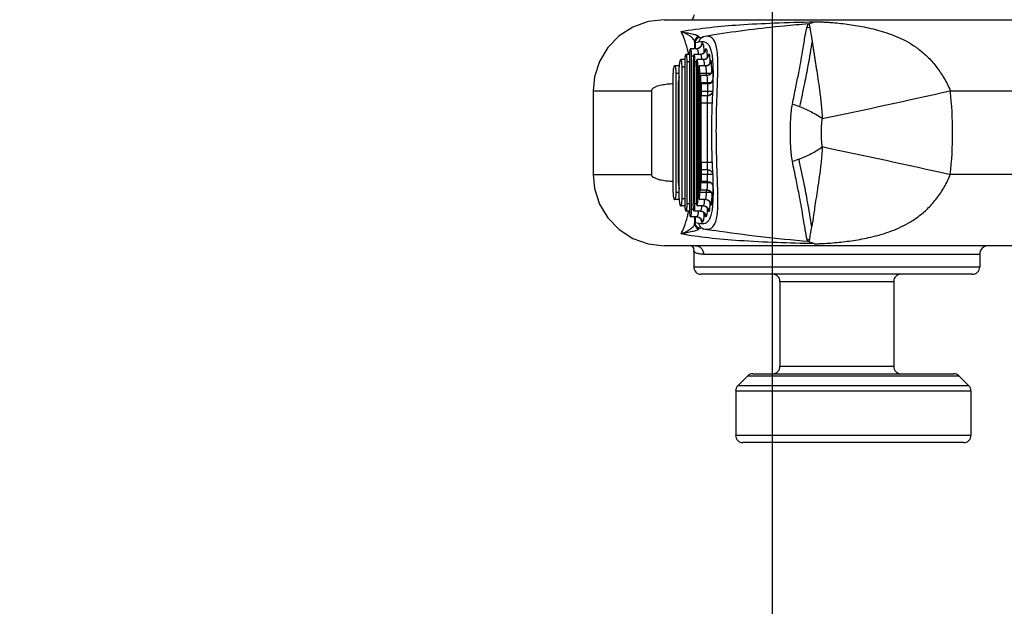
# Model space of a CAD drawing. Units: inches. Extents: x 0 to 22, y 0 to 17.
# Drawn here: x 2.4 to 3.5, y 6.1 to 6.7 of the extents above; entities that cross this region are included whole.
import ezdxf

# ---------------------------------------------------------------- set-up
doc = ezdxf.new("R2010")
doc.units = ezdxf.units.IN
doc.header["$LTSCALE"] = 1.21
doc.header["$MEASUREMENT"] = 0
doc.layers.get('0').update_dxf_attribs({"linetype": 'CONTINUOUS'})
doc.layers.add('_96401', color=7, linetype='CONTINUOUS')
doc.styles.get("Standard").update_dxf_attribs({"font": 'txt', "width": 0.8})
doc.dimstyles.new('DIMSTYLE_1', dxfattribs={"dimtxt": 0.15625, "dimasz": 0.1875, "dimexe": 0.125, "dimexo": 0.0625, "dimgap": 0.078125, "dimtad": 0, "dimtih": 1, "dimtoh": 1, "dimlfac": 1.333333, "dimzin": 4, "dimdsep": 46, "dimtxsty": 'Standard', "dimblk": 'CLOSED', "dimblk1": 'CLOSED', "dimblk2": 'CLOSED', "dimcen": 0.09, "dimadec": 0, "dimazin": 0, "dimtfac": 1, "dimtofl": 0, "dimtmove": 0, "dimatfit": 3, "dimldrblk": 'CLOSED', "dimfxl": 1, "dimtolj": 1, "dimtzin": 4, "dimarcsym": 0})

# ---------------------------------------------------------------- blocks, each defined once
blk = doc.blocks.new('_CLOSED')
at = {"color": 0, "linetype": 'ByBlock'}
for p, q in [((0, 0), (-1, 0.1667)), ((-1, 0.1667), (-1, -0.1667)), ((-1, -0.1667), (0, 0)), ((-1, 0), (0, 0))]:
    blk.add_line(p, q, dxfattribs=at)
blk = doc.blocks.new('*D5')
at = {"color": 2, "linetype": 'Continuous'}
for p, q in [((3.2198, 7.7393), (3.2198, 5.3862)), ((3.8539, 6.4044), (3.8539, 5.3862)), ((3.5368, 5.5112), (3.1417, 5.5112)), ((3.2198, 5.5112), (3.5368, 5.5112)), ((3.8539, 5.5112), (3.5368, 5.5112))]:
    blk.add_line(p, q, dxfattribs=at)
at = {"color": 2, "linetype": 'Continuous', "xscale": 0.1875, "yscale": 0.1875, "zscale": 0.1875, "rotation": 180}
blk.add_blockref('_CLOSED', (3.2198, 5.5112), dxfattribs=at)
at = {"color": 2, "linetype": 'Continuous', "xscale": 0.1875, "yscale": 0.1875, "zscale": 0.1875}
blk.add_blockref('_CLOSED', (3.8539, 5.5112), dxfattribs=at)
at = {"color": 2, "linetype": 'Continuous', "insert": (3.0635, 5.5893), "char_height": 0.15625, "width": 0.625, "attachment_point": 3, "line_spacing_factor": 0.9}
blk.add_mtext('21.47', dxfattribs=at)

msp = doc.modelspace()

# ---------------------------------------------------------------- linework, layer by layer
at = {"layer": '_96401', "color": 7, "linetype": 'Continuous'}
for p, q in [((3.1077, 6.6736), (3.7127, 6.6736)), ((3.2589, 6.6653), (3.2612, 6.6514)), ((3.1434, 6.6562), (3.1438, 6.6552)), ((3.1438, 6.6552), (3.1444, 6.6552)), ((3.1444, 6.6552), (3.147, 6.6556)), ((3.147, 6.6556), (3.147, 6.6556)), ((3.1501, 6.6563), (3.1484, 6.6559)), ((3.1595, 6.6578), (3.1501, 6.6563)), ((3.1524, 6.6564), (3.1501, 6.6563)), ((3.1398, 6.6495), (3.1392, 6.6494)), ((3.1392, 6.6494), (3.1392, 6.6435)), ((3.144, 6.6502), (3.1398, 6.6495)), ((3.1398, 6.6495), (3.1398, 6.6435)), ((3.1339, 6.6376), (3.1303, 6.6376)), ((3.1339, 6.6361), (3.1339, 6.4764)), ((3.1413, 6.6435), (3.135, 6.6435)), ((3.136, 6.6361), (3.1383, 6.6361)), ((3.136, 6.4764), (3.136, 6.6361)), ((3.1381, 6.6349), (3.1379, 6.6302)), ((3.1452, 6.6376), (3.1388, 6.6376)), ((3.1519, 6.6407), (3.1524, 6.6341)), ((3.1234, 6.6256), (3.1185, 6.6256)), ((3.1233, 6.4877), (3.1233, 6.6247)), ((3.129, 6.6321), (3.1248, 6.6321)), ((3.1262, 6.6247), (3.129, 6.6247)), ((3.1262, 6.4877), (3.1262, 6.6247)), ((3.129, 6.6302), (3.129, 6.4823)), ((3.1315, 6.6302), (3.1339, 6.6302)), ((3.1315, 6.4823), (3.1315, 6.6302)), ((3.1379, 6.6302), (3.1379, 6.4823)), ((3.1396, 6.6302), (3.1414, 6.6302)), ((3.1396, 6.4823), (3.1396, 6.6302)), ((3.1412, 6.6247), (3.1412, 6.4877)), ((3.1482, 6.6321), (3.1419, 6.6321)), ((3.1425, 6.6247), (3.1439, 6.6247)), ((3.1425, 6.4877), (3.1425, 6.6247)), ((3.1504, 6.6256), (3.1441, 6.6256)), ((3.117, 6.6221), (3.1168, 6.6182)), ((3.1168, 6.6074), (3.1168, 6.6182)), ((3.1201, 6.6182), (3.1233, 6.6182)), ((3.1201, 6.4942), (3.1201, 6.6182)), ((3.1436, 6.6182), (3.1436, 6.4942)), ((3.1445, 6.6182), (3.1566, 6.6182)), ((3.1445, 6.4942), (3.1445, 6.6182)), ((3.1519, 6.6157), (3.1456, 6.6157)), ((3.1512, 6.6182), (3.1512, 6.6157)), ((3.1575, 6.6203), (3.1578, 6.6216)), ((3.1584, 6.6175), (3.1583, 6.6099)), ((3.1585, 6.6211), (3.1584, 6.6175)), ((3.1585, 6.621), (3.1585, 6.6212)), ((3.1168, 6.607), (3.1168, 6.6074)), ((3.1168, 6.5055), (3.1168, 6.607)), ((3.1221, 6.6067), (3.1221, 6.5058)), ((3.1453, 6.6083), (3.1453, 6.5041)), ((3.1458, 6.6083), (3.1564, 6.6083)), ((3.1458, 6.5946), (3.1458, 6.6083)), ((3.1462, 6.6069), (3.1461, 6.5995)), ((3.1525, 6.6069), (3.1462, 6.6069)), ((3.1463, 6.5995), (3.1462, 6.6069)), ((3.1523, 6.6083), (3.1523, 6.6069)), ((3.1525, 6.6069), (3.1547, 6.6073)), ((3.1525, 6.6069), (3.1526, 6.5995)), ((3.1579, 6.6104), (3.1584, 6.6122)), ((3.1583, 6.6099), (3.158, 6.6013)), ((3.1583, 6.6116), (3.1581, 6.6109)), ((3.1582, 6.6114), (3.1582, 6.611)), ((3.0338, 6.5998), (3.0945, 6.5998)), ((3.0338, 6.5998), (3.0338, 6.5127)), ((3.0945, 6.5998), (3.0945, 6.5127)), ((3.1459, 6.5872), (3.1461, 6.5946)), ((3.1524, 6.5946), (3.1461, 6.5946)), ((3.1463, 6.5995), (3.1579, 6.5995)), ((3.1463, 6.5946), (3.1463, 6.5995)), ((3.1524, 6.5946), (3.1543, 6.5949)), ((3.1526, 6.5995), (3.1526, 6.5946)), ((3.1567, 6.5964), (3.1578, 6.5982)), ((3.158, 6.6013), (3.1576, 6.5916)), ((3.4047, 6.5998), (3.7127, 6.5998)), ((3.1459, 6.5872), (3.1574, 6.5872)), ((3.1459, 6.5252), (3.1459, 6.5872)), ((3.1521, 6.5872), (3.1521, 6.5252)), ((3.1574, 6.5252), (3.1459, 6.5252)), ((3.1459, 6.5252), (3.1461, 6.5178)), ((3.1572, 6.5316), (3.1576, 6.5208)), ((3.0338, 6.5127), (3.0945, 6.5127)), ((3.1458, 6.5041), (3.1458, 6.5178)), ((3.1524, 6.5178), (3.1461, 6.5178)), ((3.1461, 6.513), (3.1462, 6.5056)), ((3.1462, 6.5056), (3.1463, 6.513)), ((3.1463, 6.513), (3.1463, 6.5178)), ((3.1579, 6.513), (3.1463, 6.513)), ((3.1524, 6.5178), (3.1535, 6.5177)), ((3.1524, 6.5178), (3.1544, 6.5175)), ((3.1525, 6.5056), (3.1526, 6.513)), ((3.1526, 6.5178), (3.1526, 6.513)), ((3.1567, 6.516), (3.1578, 6.5142)), ((3.1576, 6.5208), (3.158, 6.5111)), ((3.7127, 6.5127), (3.4047, 6.5127)), ((3.1168, 6.5051), (3.1168, 6.5055)), ((3.1168, 6.4942), (3.1168, 6.5051)), ((3.1564, 6.5041), (3.1458, 6.5041)), ((3.1525, 6.5056), (3.1462, 6.5056)), ((3.1523, 6.5056), (3.1523, 6.5041)), ((3.1525, 6.5056), (3.1546, 6.5052)), ((3.1579, 6.5021), (3.1584, 6.5002)), ((3.158, 6.5111), (3.1583, 6.5025)), ((3.1582, 6.5014), (3.1582, 6.501)), ((3.1168, 6.4942), (3.117, 6.4904)), ((3.1233, 6.4942), (3.1201, 6.4942)), ((3.1566, 6.4942), (3.1445, 6.4942)), ((3.1519, 6.4967), (3.1456, 6.4967)), ((3.1512, 6.4967), (3.1512, 6.4942)), ((3.1519, 6.4967), (3.1533, 6.4965)), ((3.1519, 6.4967), (3.1538, 6.4964)), ((3.1533, 6.4965), (3.1548, 6.4959)), ((3.1574, 6.493), (3.1578, 6.4908)), ((3.1578, 6.4908), (3.1575, 6.4921)), ((3.1585, 6.4912), (3.1585, 6.4914)), ((3.1234, 6.4868), (3.1185, 6.4868)), ((3.129, 6.4877), (3.1262, 6.4877)), ((3.1339, 6.4823), (3.1315, 6.4823)), ((3.1381, 6.4776), (3.1379, 6.4823)), ((3.1414, 6.4823), (3.1396, 6.4823)), ((3.1439, 6.4877), (3.1425, 6.4877)), ((3.1504, 6.4868), (3.1441, 6.4868)), ((3.129, 6.4803), (3.1248, 6.4803)), ((3.1339, 6.4749), (3.1303, 6.4749)), ((3.1383, 6.4764), (3.136, 6.4764)), ((3.1452, 6.4749), (3.1391, 6.4749)), ((3.1482, 6.4803), (3.1419, 6.4803)), ((3.1452, 6.4749), (3.1473, 6.4745)), ((3.1482, 6.4803), (3.1503, 6.4799)), ((3.1413, 6.469), (3.135, 6.469)), ((3.1392, 6.469), (3.1392, 6.4631)), ((3.1392, 6.4631), (3.1398, 6.463)), ((3.1398, 6.469), (3.1398, 6.463)), ((3.1398, 6.463), (3.144, 6.4623)), ((3.1438, 6.4573), (3.1434, 6.4562)), ((3.1444, 6.4572), (3.1438, 6.4573)), ((3.147, 6.4568), (3.1444, 6.4572)), ((3.147, 6.4568), (3.147, 6.4568)), ((3.1484, 6.4565), (3.1501, 6.4562)), ((3.1501, 6.4562), (3.1595, 6.4547)), ((3.1595, 6.4547), (3.1593, 6.4547)), ((3.7127, 6.4388), (3.1076, 6.4388)), ((3.1384, 6.4337), (3.1384, 6.4167)), ((3.1486, 6.43), (3.4352, 6.43)), ((3.4352, 6.43), (3.4352, 6.4167)), ((3.4352, 6.4167), (3.1384, 6.4167)), ((3.4278, 6.4093), (3.1458, 6.4093)), ((3.2278, 6.4019), (3.3459, 6.4019)), ((3.2278, 6.4019), (3.2278, 6.3134)), ((3.3459, 6.4019), (3.3459, 6.3134)), ((3.3459, 6.3134), (3.2278, 6.3134)), ((3.1945, 6.3038), (3.184, 6.2934)), ((3.1945, 6.3038), (3.4135, 6.3038)), ((3.1997, 6.306), (3.4082, 6.306)), ((3.4082, 6.306), (3.4082, 6.306)), ((3.4134, 6.3038), (3.4239, 6.2934)), ((3.4135, 6.3038), (3.4239, 6.2934)), ((3.4135, 6.3038), (3.4239, 6.2934)), ((3.1819, 6.2882), (3.426, 6.2882)), ((3.1819, 6.2882), (3.1819, 6.2419)), ((3.4239, 6.2934), (3.184, 6.2934)), ((3.426, 6.2882), (3.426, 6.2419)), ((3.426, 6.2419), (3.1819, 6.2419)), ((3.4187, 6.2345), (3.1892, 6.2345)), ((3.4187, 6.2345), (3.4187, 6.2345))]:
    msp.add_line(p, q, dxfattribs=at)
for points in [[(3.1384, 6.6787), (3.138, 6.6763), (3.1364, 6.6736), (3.1364, 6.6736)], [(3.1076, 6.6736), (3.0909, 6.6717), (3.075, 6.666), (3.0608, 6.6569), (3.0491, 6.6447), (3.0404, 6.6303), (3.0353, 6.6143), (3.0338, 6.5998)], [(3.1484, 6.6559), (3.1478, 6.6558), (3.147, 6.6556)], [(3.1461, 6.6463), (3.1461, 6.6464), (3.1459, 6.6459), (3.145, 6.6449), (3.1435, 6.6439), (3.1413, 6.6435)], [(3.1501, 6.6405), (3.1502, 6.6408), (3.1502, 6.6407), (3.1498, 6.6399), (3.1488, 6.6389), (3.1472, 6.638), (3.1452, 6.6376)], [(3.1534, 6.6355), (3.1535, 6.6357), (3.1534, 6.6356), (3.1531, 6.6349), (3.1521, 6.6336), (3.1505, 6.6326), (3.1482, 6.6321)], [(3.1559, 6.6297), (3.1557, 6.6291), (3.1551, 6.628), (3.1539, 6.6268), (3.1523, 6.6259), (3.1504, 6.6256)], [(3.1576, 6.6203), (3.1576, 6.6203), (3.1575, 6.6199), (3.157, 6.6188), (3.1562, 6.6176), (3.155, 6.6166), (3.1534, 6.6159), (3.1519, 6.6157)], [(3.1549, 6.6074), (3.1539, 6.607), (3.1527, 6.6069), (3.1525, 6.6069)], [(3.1566, 6.6085), (3.1558, 6.6079), (3.1549, 6.6074)], [(3.1581, 6.6109), (3.1578, 6.6101), (3.1573, 6.6093), (3.1566, 6.6085)], [(3.1551, 6.5952), (3.1536, 6.5947), (3.1524, 6.5946)], [(3.1572, 6.5971), (3.1563, 6.5961), (3.1551, 6.5952)], [(3.1578, 6.5982), (3.1578, 6.5982), (3.1572, 6.5971)], [(3.1576, 6.5916), (3.1572, 6.5807), (3.1569, 6.5688), (3.1568, 6.5561), (3.1569, 6.5435), (3.1572, 6.5316)], [(3.0338, 6.5127), (3.0353, 6.4982), (3.0404, 6.4821), (3.0491, 6.4677), (3.0608, 6.4556), (3.075, 6.4465), (3.0909, 6.4408), (3.1076, 6.4388)], [(3.1535, 6.5177), (3.155, 6.5172), (3.1562, 6.5165)], [(3.1562, 6.5165), (3.1571, 6.5155), (3.1578, 6.5144), (3.1578, 6.5142)], [(3.1525, 6.5056), (3.153, 6.5056), (3.1543, 6.5053)], [(3.1543, 6.5053), (3.1554, 6.5048), (3.1563, 6.5042)], [(3.1563, 6.5042), (3.1571, 6.5034), (3.1577, 6.5026)], [(3.1577, 6.5026), (3.1581, 6.5017), (3.1583, 6.5009), (3.1583, 6.5009)], [(3.1583, 6.5025), (3.1584, 6.4949), (3.1585, 6.4914)], [(3.1548, 6.4959), (3.1561, 6.495), (3.1569, 6.4938)], [(3.1569, 6.4938), (3.1574, 6.4928), (3.1576, 6.4922), (3.1576, 6.4921)], [(3.1504, 6.4868), (3.1526, 6.4864), (3.1542, 6.4854), (3.1553, 6.4841), (3.1558, 6.4831), (3.1559, 6.4828)], [(3.1452, 6.4749), (3.1472, 6.4745), (3.1487, 6.4736), (3.1497, 6.4726), (3.1502, 6.4718), (3.1502, 6.4716)], [(3.1482, 6.4803), (3.1503, 6.48), (3.1519, 6.479), (3.1529, 6.4778), (3.1534, 6.4769), (3.1535, 6.4767)], [(3.1413, 6.469), (3.1435, 6.4685), (3.145, 6.4676), (3.1458, 6.4666), (3.1461, 6.4662)], [(3.147, 6.4568), (3.1479, 6.4566), (3.1484, 6.4565)], [(3.1364, 6.4388), (3.138, 6.4363), (3.1384, 6.4337)]]:
    msp.add_lwpolyline(points, dxfattribs=at)
for centre, radius, start, end in [((3.2621, 6.6207), 0.0448, 94.1624, 98.4372), ((3.2309, 6.7552), 0.0899, 287.0922, 291.2462), ((3.1451, 6.6506), 0.00589, 106.7103, 179.9636), ((3.1451, 6.6494), 0.00593, 102.7622, 180.0611), ((3.0285, 6.6175), 0.1065, 11.7131, 13.8857), ((3.019, 6.6155), 0.1162, 11.2411, 11.7241), ((3.0145, 6.6146), 0.1208, 11.0551, 11.2429), ((3.1818, 6.6361), 0.048, 178.2428, 180.0081), ((3.1337, 6.6159), 0.0146, 135.5512, 137.9305), ((3.1587, 6.6247), 0.0354, 178.5615, 180.0011), ((3.1689, 6.6302), 0.0399, 177.2554, 180.0227), ((3.1504, 6.6315), 0.0059, 270.1731, 0.0543), ((2.9995, 6.6249), 0.1557, 1.1548, 1.3857), ((3.1949, 6.5996), 0.0731, 168.3124, 171.3866), ((3.1519, 6.6216), 0.0059, 270.2284, 0.0171), ((3.1949, 6.5996), 0.0732, 171.3861, 174.456), ((3.1167, 6.4966), 0.1102, 86.569, 87.1891), ((3.1525, 6.6128), 0.0059, 314.054, 321.1218), ((3.1525, 6.6128), 0.00593, 321.1252, 335.9684), ((3.1524, 6.6005), 0.00585, 289.0514, 293.9601), ((3.1524, 6.6005), 0.00594, 294.0402, 312.9876), ((3.1524, 6.6005), 0.00587, 313.0459, 316.1952), ((1.4793, 15.1634), 8.7774, 281.78384, 282.67123), ((3.2117, 6.4868), 0.1032, 69.2126, 73.6222), ((1.4819, -2.0397), 8.7658, 77.32936, 78.21791), ((3.2118, 6.6252), 0.1027, 286.3825, 290.4231), ((3.1524, 6.512), 0.00585, 66.4161, 70.7662), ((3.1524, 6.5119), 0.00594, 47.3724, 66.3339), ((3.1524, 6.512), 0.00587, 43.7369, 47.3167), ((3.1167, 6.6152), 0.1096, 272.8126, 273.4356), ((3.1949, 6.5129), 0.0731, 185.5446, 188.6144), ((3.1949, 6.5128), 0.0731, 188.6137, 191.6878), ((3.1526, 6.4997), 0.00583, 66.1385, 69.3073), ((3.1525, 6.4996), 0.00594, 47.0275, 66.0623), ((3.1526, 6.4997), 0.00587, 44.5488, 46.9694), ((3.1525, 6.4997), 0.00591, 38.8817, 44.543), ((3.1525, 6.4997), 0.00593, 24.2473, 38.8769), ((3.1519, 6.4909), 0.00585, 64.7918, 70.8819), ((3.1518, 6.4908), 0.00594, 48.0927, 64.7355), ((3.1519, 6.4908), 0.00587, 45.2796, 48.056), ((3.1518, 6.4908), 0.00595, 25.5147, 45.2106), ((3.1519, 6.4909), 0.00583, 21.459, 25.4339), ((3.1337, 6.4965), 0.0146, 221.9607, 224.3564), ((3.1587, 6.4877), 0.0354, 179.9989, 181.4386), ((3.1689, 6.4822), 0.0399, 179.9771, 182.7447), ((3.1504, 6.4809), 0.0059, 359.9454, 89.9458), ((3.0285, 6.4949), 0.1064, 346.1185, 348.2954), ((3.0166, 6.4975), 0.1187, 348.2584, 348.7304), ((3.0129, 6.4982), 0.1224, 348.729, 348.9143), ((3.1818, 6.4763), 0.048, 179.9917, 181.7572), ((3.1452, 6.4691), 0.0058, 61.3941, 68.7136), ((3.1451, 6.469), 0.0059, 49.0736, 61.3758), ((3.0566, 6.4761), 0.0924, 357.6676, 358.2788), ((3.1451, 6.469), 0.00588, 39.258, 49.0475), ((3.1451, 6.469), 0.00593, 34.4554, 39.252), ((3.1482, 6.4745), 0.00582, 62.0995, 68.3872), ((3.1482, 6.4744), 0.00592, 48.1475, 62.0737), ((3.1482, 6.4745), 0.00588, 39.6092, 48.1155), ((3.1481, 6.4744), 0.00594, 29.5629, 39.5985), ((3.1451, 6.4631), 0.00593, 179.9409, 257.2422), ((3.1451, 6.4619), 0.00589, 180.0354, 253.2934), ((3.2626, 6.4896), 0.0446, 261.555, 264.6309), ((3.2308, 6.3571), 0.0901, 68.7671, 72.9163), ((3.4441, 6.43), 0.00886, 89.998, 180), ((3.4441, 6.43), 0.00886, 89.998, 180), ((3.444, 6.43), 0.00886, 89.998, 180), ((3.1458, 6.4167), 0.00738, 180, 270.0002), ((3.4278, 6.4167), 0.00738, 269.9978, 360), ((3.4278, 6.4167), 0.00738, 269.9978, 360), ((3.4278, 6.4167), 0.00738, 269.9978, 360), ((3.2204, 6.4019), 0.00738, 0, 90.0415), ((3.3533, 6.4019), 0.00738, 89.9648, 180), ((3.3533, 6.4019), 0.00738, 89.9648, 180), ((3.3533, 6.4019), 0.00738, 89.9648, 180), ((3.2204, 6.3134), 0.00738, 269.99, 360), ((3.3533, 6.3134), 0.00738, 180, 270.0105), ((3.3533, 6.3134), 0.00738, 180, 270.0105), ((3.3533, 6.3134), 0.00738, 180, 270.0105), ((3.1997, 6.2986), 0.00738, 90.067, 135.001), ((3.4083, 6.2986), 0.00738, 44.9979, 90.0019), ((3.4082, 6.2986), 0.00738, 44.9979, 90.0019), ((3.4082, 6.2986), 0.00738, 44.9979, 90.0019), ((3.1892, 6.2882), 0.00738, 135, 180), ((3.4187, 6.2882), 0.00738, 0, 45), ((3.4187, 6.2882), 0.00738, 0, 45), ((3.4187, 6.2882), 0.00738, 0, 45), ((3.1892, 6.2419), 0.00738, 180, 270.0089), ((3.4187, 6.2419), 0.00738, 269.9999, 360), ((3.4187, 6.2419), 0.00738, 269.9999, 360), ((3.4187, 6.2419), 0.00738, 269.9999, 360)]:
    msp.add_arc(centre, radius, start, end, dxfattribs=at)
for points, knots in [([(3.1252, 6.6613), (3.1452, 6.6649), (3.1775, 6.6681), (3.2237, 6.6704), (3.2496, 6.6711), (3.2634, 6.6714)], [0, 0, 0, 0, 0.438937, 0.700609, 1, 1, 1, 1]), ([(3.2573, 6.6693), (3.2489, 6.6685), (3.2162, 6.6656), (3.1836, 6.6616), (3.1595, 6.6578)], [0, 0, 0, 0, 0.255994, 1, 1, 1, 1]), ([(3.2408, 6.5858), (3.242, 6.5917), (3.2441, 6.6025), (3.2479, 6.6206), (3.2505, 6.6355), (3.2526, 6.6478), (3.2539, 6.6561), (3.2549, 6.6617), (3.2556, 6.665)], [0, 0, 0, 0, 0.224107, 0.409731, 0.686858, 0.789992, 0.874841, 1, 1, 1, 1]), ([(3.2573, 6.6693), (3.2569, 6.669), (3.2564, 6.6684), (3.2562, 6.6672), (3.2558, 6.6661), (3.2556, 6.6654), (3.2556, 6.665)], [0, 0, 0, 0, 0.272354, 0.495707, 0.738827, 1, 1, 1, 1]), ([(3.2573, 6.6693), (3.2576, 6.669), (3.258, 6.6686), (3.2583, 6.6678), (3.2586, 6.6667), (3.2588, 6.6659), (3.2589, 6.6653)], [0, 0, 0, 0, 0.243611, 0.416269, 0.599228, 1, 1, 1, 1]), ([(3.2634, 6.6714), (3.265, 6.6715), (3.268, 6.6714), (3.2724, 6.6712), (3.2766, 6.671), (3.2821, 6.6707), (3.2891, 6.67), (3.3006, 6.6686), (3.3157, 6.6662), (3.3345, 6.6617), (3.3506, 6.6558), (3.3635, 6.6489), (3.3732, 6.6422), (3.3825, 6.634), (3.3911, 6.6241), (3.3986, 6.6126), (3.403, 6.6043), (3.4047, 6.5998)], [0, 0, 0, 0, 0.02768, 0.052986, 0.078019, 0.10269, 0.151958, 0.202536, 0.308853, 0.423347, 0.547017, 0.612943, 0.682183, 0.755556, 0.833219, 0.915153, 1, 1, 1, 1]), ([(3.1252, 6.6613), (3.1271, 6.6609), (3.13, 6.6603), (3.1339, 6.6595), (3.1365, 6.659), (3.139, 6.6584), (3.141, 6.6578), (3.1424, 6.6572), (3.1431, 6.6567), (3.1434, 6.6564), (3.1434, 6.6562)], [0, 0, 0, 0, 0.313678, 0.464579, 0.608496, 0.741526, 0.856988, 0.944288, 0.975872, 1, 1, 1, 1]), ([(3.1319, 6.6431), (3.1309, 6.6468), (3.129, 6.6531), (3.1264, 6.659), (3.1252, 6.6613)], [0, 0, 0, 0, 0.598224, 1, 1, 1, 1]), ([(3.1392, 6.6506), (3.1392, 6.6512), (3.1388, 6.6524), (3.1375, 6.654), (3.136, 6.6555), (3.132, 6.6583), (3.1282, 6.6599), (3.1252, 6.6613)], [0, 0, 0, 0, 0.100341, 0.207855, 0.32689, 0.453712, 1, 1, 1, 1]), ([(3.1444, 6.6552), (3.1431, 6.655), (3.1407, 6.6535), (3.1398, 6.6508), (3.1398, 6.6495)], [0, 0, 0, 0, 0.497325, 1, 1, 1, 1]), ([(3.144, 6.6502), (3.144, 6.6515), (3.1448, 6.6541), (3.1471, 6.6556), (3.1484, 6.6559)], [0, 0, 0, 0, 0.501926, 1, 1, 1, 1]), ([(3.1571, 6.6548), (3.1564, 6.6553), (3.1549, 6.6561), (3.1533, 6.6564), (3.1524, 6.6564)], [0, 0, 0, 0, 0.492255, 1, 1, 1, 1]), ([(3.1551, 6.4565), (3.1563, 6.4569), (3.1587, 6.4586), (3.1611, 6.463), (3.1626, 6.4691), (3.1634, 6.4775), (3.1635, 6.4886), (3.1631, 6.5036), (3.1623, 6.5235), (3.1617, 6.5482), (3.1618, 6.5743), (3.1626, 6.5974), (3.1633, 6.6152), (3.1636, 6.6285), (3.1631, 6.6386), (3.1619, 6.6472), (3.1596, 6.6529), (3.1571, 6.6548)], [0, 0, 0, 0, 0.018873, 0.041559, 0.07171, 0.11216, 0.165916, 0.237334, 0.333426, 0.46182, 0.603929, 0.719481, 0.804899, 0.868775, 0.916939, 0.953057, 1, 1, 1, 1]), ([(3.1413, 6.6435), (3.1428, 6.6435), (3.1459, 6.6448), (3.1472, 6.6479), (3.1472, 6.6494)], [0, 0, 0, 0, 0.498208, 1, 1, 1, 1]), ([(3.1585, 6.6212), (3.1585, 6.6241), (3.1584, 6.6291), (3.1578, 6.636), (3.1568, 6.6413), (3.1552, 6.6454), (3.1532, 6.6484), (3.1495, 6.6509), (3.1461, 6.6506), (3.144, 6.6502)], [0, 0, 0, 0, 0.225194, 0.403992, 0.545701, 0.658177, 0.749364, 0.828794, 1, 1, 1, 1]), ([(3.1472, 6.6494), (3.147, 6.6494), (3.1467, 6.6491), (3.1462, 6.6479), (3.146, 6.6467), (3.1458, 6.6459)], [0, 0, 0, 0, 0.10934, 0.306591, 1, 1, 1, 1]), ([(3.1472, 6.6494), (3.1475, 6.6493), (3.148, 6.6483), (3.1481, 6.6475), (3.1483, 6.6469)], [0, 0, 0, 0, 0.312198, 1, 1, 1, 1]), ([(3.1483, 6.6469), (3.1485, 6.6458), (3.1488, 6.6432), (3.1489, 6.6405), (3.149, 6.6391)], [0, 0, 0, 0, 0.4378, 1, 1, 1, 1]), ([(3.2612, 6.6514), (3.2598, 6.643), (3.2574, 6.6283), (3.253, 6.6056), (3.2498, 6.5914), (3.2483, 6.5833)], [0, 0, 0, 0, 0.369283, 0.643519, 1, 1, 1, 1]), ([(3.2612, 6.6514), (3.2612, 6.6514), (3.2611, 6.6514), (3.2612, 6.6513), (3.2612, 6.6512), (3.2613, 6.6509), (3.2614, 6.6507), (3.2614, 6.6504), (3.2614, 6.65), (3.2615, 6.6494), (3.2616, 6.6487), (3.2617, 6.648), (3.2619, 6.647), (3.2621, 6.6458), (3.2623, 6.6443), (3.2626, 6.6421), (3.2631, 6.6393), (3.2636, 6.6356), (3.2642, 6.6317), (3.2649, 6.6275), (3.2659, 6.6211), (3.2672, 6.612), (3.2687, 6.6023), (3.2699, 6.5935), (3.2706, 6.5863), (3.2713, 6.5788), (3.2717, 6.5736), (3.2718, 6.571)], [0, 0, 0, 0, 0.000764, 0.001824, 0.003612, 0.005483, 0.01075, 0.014016, 0.017123, 0.02522, 0.034456, 0.043271, 0.052023, 0.070349, 0.089326, 0.109059, 0.150864, 0.196031, 0.244867, 0.297719, 0.354935, 0.483964, 0.635201, 0.719521, 0.808929, 0.90282, 1, 1, 1, 1]), ([(3.1303, 6.6376), (3.1301, 6.6376), (3.1297, 6.637), (3.1295, 6.6359), (3.1292, 6.6342), (3.1291, 6.6329), (3.129, 6.6321)], [0, 0, 0, 0, 0.098195, 0.304758, 0.614689, 1, 1, 1, 1]), ([(3.1315, 6.6302), (3.1315, 6.6311), (3.1315, 6.6329), (3.1312, 6.6352), (3.131, 6.6366), (3.1305, 6.6376), (3.1303, 6.6376)], [0, 0, 0, 0, 0.372858, 0.68903, 0.90392, 1, 1, 1, 1]), ([(3.135, 6.6435), (3.1348, 6.6435), (3.1345, 6.6427), (3.1342, 6.6417), (3.134, 6.6398), (3.1339, 6.6384), (3.1339, 6.6376)], [0, 0, 0, 0, 0.09122, 0.299634, 0.613603, 1, 1, 1, 1]), ([(3.136, 6.6361), (3.136, 6.637), (3.1359, 6.6388), (3.1358, 6.6411), (3.1355, 6.6426), (3.1352, 6.6433), (3.135, 6.6435), (3.135, 6.6435)], [0, 0, 0, 0, 0.374368, 0.691791, 0.906441, 0.967155, 1, 1, 1, 1]), ([(3.1388, 6.6376), (3.1387, 6.6376), (3.1385, 6.6373), (3.1384, 6.6368), (3.1382, 6.6359), (3.1382, 6.6353), (3.1381, 6.6349)], [0, 0, 0, 0, 0.092014, 0.289135, 0.595634, 1, 1, 1, 1]), ([(3.1396, 6.6302), (3.1396, 6.6311), (3.1396, 6.6329), (3.1395, 6.6349), (3.1393, 6.6362), (3.1392, 6.6369), (3.139, 6.6373), (3.1389, 6.6376), (3.1388, 6.6376)], [0, 0, 0, 0, 0.376662, 0.69519, 0.817393, 0.90995, 0.970451, 1, 1, 1, 1]), ([(3.1413, 6.6435), (3.1416, 6.6435), (3.1419, 6.6431), (3.1422, 6.6425), (3.1428, 6.6407), (3.143, 6.639), (3.1431, 6.6376)], [0, 0, 0, 0, 0.11573, 0.206781, 0.323532, 1, 1, 1, 1]), ([(3.1452, 6.6376), (3.1467, 6.6376), (3.1498, 6.6388), (3.151, 6.642), (3.151, 6.6435)], [0, 0, 0, 0, 0.498821, 1, 1, 1, 1]), ([(3.1452, 6.6376), (3.1454, 6.6376), (3.1456, 6.6372), (3.1459, 6.6367), (3.1461, 6.6357), (3.1464, 6.6342), (3.1465, 6.6329), (3.1466, 6.6321)], [0, 0, 0, 0, 0.105254, 0.194579, 0.311067, 0.617829, 1, 1, 1, 1]), ([(3.1482, 6.6321), (3.1497, 6.6321), (3.1528, 6.6334), (3.1541, 6.6365), (3.1541, 6.638)], [0, 0, 0, 0, 0.499307, 1, 1, 1, 1]), ([(3.151, 6.6435), (3.1509, 6.6435), (3.1506, 6.6432), (3.1503, 6.6422), (3.1501, 6.6411), (3.15, 6.6404)], [0, 0, 0, 0, 0.100683, 0.296113, 1, 1, 1, 1]), ([(3.151, 6.6435), (3.1511, 6.6435), (3.1514, 6.6432), (3.1517, 6.6423), (3.1518, 6.6414), (3.1519, 6.6407)], [0, 0, 0, 0, 0.10644, 0.299901, 1, 1, 1, 1]), ([(3.1533, 6.6354), (3.1534, 6.6357), (3.1535, 6.6364), (3.1536, 6.6373), (3.1538, 6.6377), (3.154, 6.638), (3.1541, 6.638)], [0, 0, 0, 0, 0.411805, 0.71669, 0.908954, 1, 1, 1, 1]), ([(3.1541, 6.638), (3.1541, 6.638), (3.1543, 6.6377), (3.1545, 6.6373), (3.1546, 6.6364), (3.1548, 6.6348), (3.155, 6.6322), (3.1551, 6.6299), (3.1551, 6.6287)], [0, 0, 0, 0, 0.027349, 0.082307, 0.169051, 0.286346, 0.601583, 1, 1, 1, 1]), ([(3.1185, 6.6256), (3.1183, 6.6256), (3.1179, 6.6253), (3.1174, 6.6241), (3.1171, 6.623), (3.117, 6.6221)], [0, 0, 0, 0, 0.122513, 0.325341, 1, 1, 1, 1]), ([(3.1201, 6.6182), (3.1201, 6.6192), (3.1201, 6.6209), (3.1198, 6.623), (3.1194, 6.6243), (3.1191, 6.6251), (3.1188, 6.6256), (3.1185, 6.6256)], [0, 0, 0, 0, 0.366574, 0.677641, 0.798486, 0.892079, 1, 1, 1, 1]), ([(3.1248, 6.6321), (3.1246, 6.6321), (3.1241, 6.6314), (3.1237, 6.6301), (3.1234, 6.628), (3.1233, 6.6265), (3.1233, 6.6256)], [0, 0, 0, 0, 0.103084, 0.313752, 0.62428, 1, 1, 1, 1]), ([(3.1262, 6.6247), (3.1262, 6.6257), (3.1262, 6.6274), (3.1259, 6.6298), (3.1256, 6.6312), (3.1251, 6.6321), (3.1248, 6.6321)], [0, 0, 0, 0, 0.369964, 0.68372, 0.898241, 1, 1, 1, 1]), ([(3.1412, 6.6247), (3.1412, 6.6257), (3.1412, 6.6274), (3.1413, 6.6295), (3.1415, 6.6308), (3.1416, 6.6315), (3.1417, 6.6319), (3.1418, 6.6321), (3.1419, 6.6321)], [0, 0, 0, 0, 0.379075, 0.700332, 0.823866, 0.916152, 0.974481, 1, 1, 1, 1]), ([(3.1425, 6.6247), (3.1425, 6.6257), (3.1425, 6.6274), (3.1424, 6.6295), (3.1422, 6.6308), (3.1421, 6.6315), (3.142, 6.6319), (3.1419, 6.6321), (3.1419, 6.6321)], [0, 0, 0, 0, 0.378844, 0.699291, 0.821952, 0.914402, 0.973856, 1, 1, 1, 1]), ([(3.1436, 6.6182), (3.1436, 6.6192), (3.1436, 6.6205), (3.1437, 6.6223), (3.1438, 6.6234), (3.1438, 6.6243), (3.1439, 6.625), (3.144, 6.6253), (3.144, 6.6256), (3.1441, 6.6256)], [0, 0, 0, 0, 0.380817, 0.552747, 0.703532, 0.827488, 0.919801, 0.977403, 1, 1, 1, 1]), ([(3.1445, 6.6182), (3.1445, 6.6192), (3.1445, 6.6205), (3.1445, 6.6223), (3.1444, 6.6234), (3.1444, 6.6243), (3.1443, 6.625), (3.1442, 6.6253), (3.1442, 6.6256), (3.1441, 6.6256)], [0, 0, 0, 0, 0.380582, 0.55247, 0.702678, 0.825718, 0.918089, 0.976745, 1, 1, 1, 1]), ([(3.1482, 6.6321), (3.1484, 6.6321), (3.1487, 6.6313), (3.1489, 6.6301), (3.1492, 6.628), (3.1493, 6.6265), (3.1493, 6.6256)], [0, 0, 0, 0, 0.092529, 0.302736, 0.617596, 1, 1, 1, 1]), ([(3.1504, 6.6256), (3.1505, 6.6256), (3.1506, 6.6254), (3.1507, 6.625), (3.1509, 6.6243), (3.151, 6.623), (3.1511, 6.6209), (3.1512, 6.6192), (3.1512, 6.6182)], [0, 0, 0, 0, 0.028125, 0.086867, 0.179114, 0.302074, 0.622279, 1, 1, 1, 1]), ([(3.1559, 6.6295), (3.1559, 6.6298), (3.1559, 6.6303), (3.1561, 6.631), (3.1561, 6.6313), (3.1563, 6.6315), (3.1563, 6.6315)], [0, 0, 0, 0, 0.419482, 0.726322, 0.916935, 1, 1, 1, 1]), ([(3.1571, 6.6189), (3.1571, 6.6205), (3.157, 6.6229), (3.1569, 6.6259), (3.1569, 6.6277), (3.1568, 6.6293), (3.1566, 6.6304), (3.1565, 6.6311), (3.1564, 6.6315), (3.1563, 6.6315)], [0, 0, 0, 0, 0.385349, 0.557013, 0.705849, 0.829021, 0.920614, 0.977098, 1, 1, 1, 1]), ([(3.1453, 6.6083), (3.1453, 6.6093), (3.1453, 6.6106), (3.1453, 6.6124), (3.1454, 6.6135), (3.1454, 6.6144), (3.1454, 6.6151), (3.1455, 6.6155), (3.1455, 6.6157), (3.1455, 6.6157), (3.1456, 6.6157)], [0, 0, 0, 0, 0.381914, 0.55435, 0.705567, 0.829798, 0.922132, 0.979246, 0.994043, 1, 1, 1, 1]), ([(3.1458, 6.6083), (3.1458, 6.6093), (3.1458, 6.6106), (3.1458, 6.6124), (3.1457, 6.6135), (3.1457, 6.6144), (3.1457, 6.6151), (3.1456, 6.6155), (3.1456, 6.6157), (3.1456, 6.6157), (3.1456, 6.6157)], [0, 0, 0, 0, 0.381659, 0.554237, 0.705046, 0.828322, 0.92054, 0.978577, 0.993868, 1, 1, 1, 1]), ([(3.1519, 6.6157), (3.1519, 6.6157), (3.152, 6.6155), (3.152, 6.6151), (3.1521, 6.6144), (3.1522, 6.6135), (3.1522, 6.6124), (3.1522, 6.6106), (3.1523, 6.6093), (3.1523, 6.6083)], [0, 0, 0, 0, 0.022509, 0.079919, 0.172268, 0.296063, 0.44686, 0.619035, 1, 1, 1, 1]), ([(3.1578, 6.6216), (3.1578, 6.6216), (3.1578, 6.6215), (3.1579, 6.6213), (3.1579, 6.6208), (3.158, 6.6199), (3.158, 6.6187), (3.1581, 6.6172), (3.1581, 6.6147), (3.1581, 6.6128), (3.1582, 6.6114)], [0, 0, 0, 0, 0.006463, 0.020488, 0.073505, 0.160517, 0.280035, 0.428948, 0.601862, 1, 1, 1, 1]), ([(3.1168, 6.6069), (3.1148, 6.6069), (3.1108, 6.6066), (3.105, 6.6057), (3.1003, 6.6045), (3.0972, 6.6031), (3.0957, 6.602), (3.095, 6.6012), (3.0947, 6.6007), (3.0945, 6.6002), (3.0945, 6.5999), (3.0945, 6.5998)], [0, 0, 0, 0, 0.245446, 0.483667, 0.71796, 0.838113, 0.903525, 0.941759, 0.965724, 0.981138, 1, 1, 1, 1]), ([(3.1524, 6.5946), (3.1524, 6.5946), (3.1524, 6.5945), (3.1523, 6.5944), (3.1523, 6.5943), (3.1523, 6.5939), (3.1522, 6.5933), (3.1522, 6.5924), (3.1522, 6.5913), (3.1521, 6.5895), (3.1521, 6.5882), (3.1521, 6.5872)], [0, 0, 0, 0, 0.005834, 0.020654, 0.044677, 0.077775, 0.170069, 0.294072, 0.445329, 0.618053, 1, 1, 1, 1]), ([(3.4047, 6.5127), (3.4063, 6.5271), (3.4078, 6.5562), (3.4063, 6.5853), (3.4047, 6.5998)], [0, 0, 0, 0, 0.5, 1, 1, 1, 1]), ([(3.2408, 6.5266), (3.2399, 6.5313), (3.2389, 6.5412), (3.2385, 6.5562), (3.2389, 6.5712), (3.2399, 6.5811), (3.2408, 6.5858)], [0, 0, 0, 0, 0.24229, 0.499991, 0.757705, 1, 1, 1, 1]), ([(3.2483, 6.5833), (3.2525, 6.5817), (3.2606, 6.5781), (3.2683, 6.5735), (3.2718, 6.571)], [0, 0, 0, 0, 0.509611, 1, 1, 1, 1]), ([(3.2718, 6.5415), (3.2713, 6.5464), (3.2704, 6.5562), (3.2713, 6.5661), (3.2718, 6.571)], [0, 0, 0, 0, 0.500003, 1, 1, 1, 1]), ([(3.2477, 6.5289), (3.252, 6.5305), (3.2603, 6.5342), (3.2682, 6.5389), (3.2718, 6.5415)], [0, 0, 0, 0, 0.509319, 1, 1, 1, 1]), ([(3.2718, 6.5415), (3.2715, 6.536), (3.2706, 6.5257), (3.2689, 6.5112), (3.2669, 6.4986), (3.2653, 6.4879), (3.2639, 6.4788), (3.2625, 6.4693), (3.2615, 6.4628), (3.2609, 6.4588)], [0, 0, 0, 0, 0.196096, 0.372954, 0.525454, 0.654131, 0.762957, 0.855068, 1, 1, 1, 1]), ([(3.1521, 6.5252), (3.1521, 6.5243), (3.1521, 6.5229), (3.1522, 6.5212), (3.1522, 6.5201), (3.1522, 6.5192), (3.1523, 6.5185), (3.1523, 6.5182), (3.1523, 6.518), (3.1524, 6.5179), (3.1524, 6.5178), (3.1524, 6.5178)], [0, 0, 0, 0, 0.381903, 0.554512, 0.705706, 0.829828, 0.922324, 0.955447, 0.979448, 0.994217, 1, 1, 1, 1]), ([(3.2561, 6.4455), (3.2553, 6.4487), (3.2543, 6.4541), (3.253, 6.4623), (3.2509, 6.4748), (3.2482, 6.4902), (3.2443, 6.509), (3.242, 6.5204), (3.2408, 6.5266)], [0, 0, 0, 0, 0.117788, 0.199869, 0.301228, 0.578831, 0.768229, 1, 1, 1, 1]), ([(3.2609, 6.4588), (3.2595, 6.4673), (3.257, 6.4823), (3.2526, 6.5056), (3.2492, 6.5204), (3.2477, 6.5289)], [0, 0, 0, 0, 0.362149, 0.636883, 1, 1, 1, 1]), ([(3.1168, 6.5055), (3.1148, 6.5056), (3.1108, 6.5058), (3.105, 6.5067), (3.1003, 6.508), (3.0966, 6.5096), (3.0945, 6.5114), (3.0945, 6.5127)], [0, 0, 0, 0, 0.246967, 0.486654, 0.722399, 0.84329, 1, 1, 1, 1]), ([(3.2634, 6.441), (3.265, 6.441), (3.268, 6.441), (3.2737, 6.4412), (3.2836, 6.4419), (3.2979, 6.4434), (3.3157, 6.4462), (3.3311, 6.4499), (3.3438, 6.4542), (3.3536, 6.4583), (3.3635, 6.4635), (3.3732, 6.4702), (3.3825, 6.4784), (3.3911, 6.4883), (3.3987, 6.4998), (3.403, 6.5082), (3.4047, 6.5127)], [0, 0, 0, 0, 0.027447, 0.053229, 0.102601, 0.20249, 0.308876, 0.423263, 0.483829, 0.546977, 0.612871, 0.682123, 0.755465, 0.833133, 0.915133, 1, 1, 1, 1]), ([(3.1453, 6.5041), (3.1453, 6.5032), (3.1453, 6.5018), (3.1453, 6.5001), (3.1454, 6.499), (3.1454, 6.498), (3.1454, 6.4974), (3.1455, 6.497), (3.1455, 6.4968), (3.1455, 6.4967), (3.1456, 6.4967)], [0, 0, 0, 0, 0.381836, 0.554339, 0.705555, 0.829707, 0.922081, 0.979248, 0.994035, 1, 1, 1, 1]), ([(3.1456, 6.4967), (3.1456, 6.4967), (3.1456, 6.4968), (3.1456, 6.497), (3.1457, 6.4974), (3.1457, 6.4981), (3.1457, 6.499), (3.1458, 6.5001), (3.1458, 6.5018), (3.1458, 6.5032), (3.1458, 6.5041)], [0, 0, 0, 0, 0.006123, 0.021387, 0.079363, 0.171569, 0.294904, 0.44581, 0.618423, 1, 1, 1, 1]), ([(3.1523, 6.5041), (3.1523, 6.5032), (3.1522, 6.5018), (3.1522, 6.5001), (3.1522, 6.4989), (3.1521, 6.4981), (3.152, 6.4973), (3.152, 6.497), (3.1519, 6.4967), (3.1519, 6.4967)], [0, 0, 0, 0, 0.381011, 0.553177, 0.703941, 0.827722, 0.920068, 0.97749, 1, 1, 1, 1]), ([(3.1185, 6.4868), (3.1188, 6.4868), (3.1191, 6.4874), (3.1194, 6.4881), (3.1198, 6.4894), (3.1201, 6.4915), (3.1201, 6.4933), (3.1201, 6.4942)], [0, 0, 0, 0, 0.107806, 0.201381, 0.322276, 0.633344, 1, 1, 1, 1]), ([(3.1436, 6.4942), (3.1436, 6.4933), (3.1436, 6.4919), (3.1437, 6.4902), (3.1438, 6.4891), (3.1438, 6.4882), (3.1439, 6.4875), (3.144, 6.4871), (3.144, 6.4868), (3.1441, 6.4868)], [0, 0, 0, 0, 0.380867, 0.551962, 0.701485, 0.82482, 0.917759, 0.976648, 1, 1, 1, 1]), ([(3.144, 6.4623), (3.1461, 6.4618), (3.1495, 6.4616), (3.1532, 6.464), (3.1552, 6.467), (3.1568, 6.4711), (3.1578, 6.4765), (3.1584, 6.4833), (3.1585, 6.4884), (3.1585, 6.4912)], [0, 0, 0, 0, 0.171174, 0.250597, 0.341783, 0.454261, 0.595976, 0.774789, 1, 1, 1, 1]), ([(3.1441, 6.4868), (3.1442, 6.4868), (3.1442, 6.4871), (3.1443, 6.4875), (3.1444, 6.4882), (3.1444, 6.4891), (3.1445, 6.4902), (3.1445, 6.4919), (3.1445, 6.4933), (3.1445, 6.4942)], [0, 0, 0, 0, 0.023198, 0.081752, 0.174103, 0.29723, 0.447572, 0.619508, 1, 1, 1, 1]), ([(3.1512, 6.4942), (3.1512, 6.4933), (3.1511, 6.4915), (3.151, 6.4895), (3.1509, 6.4882), (3.1507, 6.4875), (3.1506, 6.4871), (3.1505, 6.4868), (3.1504, 6.4868)], [0, 0, 0, 0, 0.377822, 0.697924, 0.820857, 0.913108, 0.971902, 1, 1, 1, 1]), ([(3.1571, 6.4935), (3.1571, 6.4919), (3.157, 6.4895), (3.1569, 6.4865), (3.1569, 6.4847), (3.1568, 6.4832), (3.1566, 6.482), (3.1565, 6.4814), (3.1564, 6.481), (3.1563, 6.4809)], [0, 0, 0, 0, 0.385718, 0.557936, 0.707725, 0.829948, 0.920471, 0.976626, 1, 1, 1, 1]), ([(3.1582, 6.501), (3.1581, 6.4997), (3.1581, 6.4977), (3.1581, 6.4953), (3.158, 6.4938), (3.158, 6.4925), (3.1579, 6.4917), (3.1579, 6.4911), (3.1578, 6.4909), (3.1578, 6.4908), (3.1578, 6.4908)], [0, 0, 0, 0, 0.397964, 0.570959, 0.719832, 0.839055, 0.92616, 0.980184, 0.994261, 1, 1, 1, 1]), ([(3.117, 6.4904), (3.1171, 6.4895), (3.1174, 6.4883), (3.1179, 6.4871), (3.1183, 6.4868), (3.1185, 6.4868)], [0, 0, 0, 0, 0.674752, 0.877498, 1, 1, 1, 1]), ([(3.1233, 6.4868), (3.1233, 6.486), (3.1234, 6.4844), (3.1237, 6.4824), (3.1241, 6.4811), (3.1246, 6.4803), (3.1248, 6.4803)], [0, 0, 0, 0, 0.375721, 0.68625, 0.896917, 1, 1, 1, 1]), ([(3.1248, 6.4803), (3.1251, 6.4803), (3.1256, 6.4812), (3.1259, 6.4827), (3.1262, 6.485), (3.1262, 6.4868), (3.1262, 6.4877)], [0, 0, 0, 0, 0.10176, 0.316281, 0.630037, 1, 1, 1, 1]), ([(3.1303, 6.4749), (3.1305, 6.4749), (3.131, 6.4758), (3.1312, 6.4772), (3.1315, 6.4796), (3.1315, 6.4813), (3.1315, 6.4823)], [0, 0, 0, 0, 0.096081, 0.310971, 0.627143, 1, 1, 1, 1]), ([(3.1388, 6.4749), (3.1389, 6.4749), (3.139, 6.4751), (3.1392, 6.4755), (3.1393, 6.4762), (3.1395, 6.4775), (3.1396, 6.4796), (3.1396, 6.4813), (3.1396, 6.4823)], [0, 0, 0, 0, 0.029488, 0.089861, 0.182394, 0.3047, 0.623443, 1, 1, 1, 1]), ([(3.1412, 6.4877), (3.1412, 6.4868), (3.1412, 6.485), (3.1413, 6.483), (3.1415, 6.4817), (3.1416, 6.481), (3.1417, 6.4806), (3.1418, 6.4803), (3.1419, 6.4803)], [0, 0, 0, 0, 0.378781, 0.699944, 0.823391, 0.915796, 0.974324, 1, 1, 1, 1]), ([(3.1419, 6.4803), (3.1419, 6.4803), (3.142, 6.4806), (3.1421, 6.481), (3.1422, 6.4817), (3.1424, 6.483), (3.1425, 6.485), (3.1425, 6.4868), (3.1425, 6.4877)], [0, 0, 0, 0, 0.026083, 0.085419, 0.177848, 0.300608, 0.621259, 1, 1, 1, 1]), ([(3.1493, 6.4868), (3.1493, 6.486), (3.1492, 6.4844), (3.1489, 6.4824), (3.1487, 6.4811), (3.1484, 6.4803), (3.1482, 6.4803)], [0, 0, 0, 0, 0.382489, 0.697168, 0.907377, 1, 1, 1, 1]), ([(3.1551, 6.4843), (3.1551, 6.483), (3.155, 6.4806), (3.1548, 6.4778), (3.1546, 6.4761), (3.1545, 6.4752), (3.1543, 6.4747), (3.1542, 6.4745), (3.1541, 6.4744)], [0, 0, 0, 0, 0.396296, 0.712319, 0.830467, 0.917704, 0.972427, 1, 1, 1, 1]), ([(3.1563, 6.4809), (3.1563, 6.4809), (3.1561, 6.4812), (3.1561, 6.4815), (3.1559, 6.4822), (3.1559, 6.4827), (3.1559, 6.4829)], [0, 0, 0, 0, 0.083826, 0.276513, 0.583833, 1, 1, 1, 1]), ([(3.129, 6.4803), (3.1291, 6.4796), (3.1292, 6.4783), (3.1295, 6.4765), (3.1297, 6.4755), (3.1301, 6.4749), (3.1303, 6.4749)], [0, 0, 0, 0, 0.385312, 0.695243, 0.901806, 1, 1, 1, 1]), ([(3.1339, 6.4749), (3.1339, 6.4741), (3.134, 6.4727), (3.1342, 6.4708), (3.1345, 6.4697), (3.1348, 6.469), (3.135, 6.469)], [0, 0, 0, 0, 0.386398, 0.700367, 0.90878, 1, 1, 1, 1]), ([(3.135, 6.469), (3.135, 6.469), (3.1352, 6.4692), (3.1355, 6.4699), (3.1358, 6.4714), (3.1359, 6.4737), (3.136, 6.4754), (3.136, 6.4764)], [0, 0, 0, 0, 0.032845, 0.093559, 0.30821, 0.625633, 1, 1, 1, 1]), ([(3.1388, 6.4749), (3.1387, 6.4749), (3.1385, 6.4752), (3.1384, 6.4757), (3.1382, 6.4765), (3.1382, 6.4772), (3.1381, 6.4776)], [0, 0, 0, 0, 0.09202, 0.289138, 0.595632, 1, 1, 1, 1]), ([(3.1431, 6.4748), (3.143, 6.4734), (3.1428, 6.4717), (3.1422, 6.4699), (3.1419, 6.4693), (3.1416, 6.469), (3.1413, 6.469)], [0, 0, 0, 0, 0.676287, 0.793036, 0.884162, 1, 1, 1, 1]), ([(3.1465, 6.4803), (3.1465, 6.4796), (3.1464, 6.4782), (3.1461, 6.4767), (3.1459, 6.4758), (3.1456, 6.4752), (3.1454, 6.4749), (3.1452, 6.4749)], [0, 0, 0, 0, 0.38217, 0.688764, 0.805263, 0.894654, 1, 1, 1, 1]), ([(3.1489, 6.4724), (3.1489, 6.4717), (3.1488, 6.4695), (3.1486, 6.4672), (3.1483, 6.4656)], [0, 0, 0, 0, 0.291038, 1, 1, 1, 1]), ([(3.151, 6.469), (3.1508, 6.4692), (3.1504, 6.4698), (3.1502, 6.4708), (3.1501, 6.4716), (3.15, 6.472)], [0, 0, 0, 0, 0.290865, 0.594034, 1, 1, 1, 1]), ([(3.1519, 6.4712), (3.1518, 6.4706), (3.1516, 6.4699), (3.1513, 6.469), (3.151, 6.469)], [0, 0, 0, 0, 0.698133, 1, 1, 1, 1]), ([(3.1524, 6.4783), (3.1524, 6.4776), (3.1523, 6.4752), (3.1521, 6.4728), (3.1519, 6.4712)], [0, 0, 0, 0, 0.295451, 1, 1, 1, 1]), ([(3.1541, 6.4744), (3.154, 6.4744), (3.1538, 6.4747), (3.1537, 6.4752), (3.1535, 6.476), (3.1534, 6.4767), (3.1533, 6.4771)], [0, 0, 0, 0, 0.092457, 0.287197, 0.592137, 1, 1, 1, 1]), ([(3.1252, 6.4511), (3.1264, 6.4534), (3.129, 6.4594), (3.1309, 6.4656), (3.1319, 6.4694)], [0, 0, 0, 0, 0.401746, 1, 1, 1, 1]), ([(3.1252, 6.4511), (3.1267, 6.4518), (3.1298, 6.4532), (3.1334, 6.4551), (3.136, 6.457), (3.138, 6.4588), (3.1392, 6.4606), (3.1392, 6.4619)], [0, 0, 0, 0, 0.278809, 0.548212, 0.675243, 0.794354, 1, 1, 1, 1]), ([(3.1444, 6.4572), (3.1431, 6.4575), (3.1407, 6.459), (3.1398, 6.4617), (3.1398, 6.463)], [0, 0, 0, 0, 0.497326, 1, 1, 1, 1]), ([(3.1413, 6.469), (3.1428, 6.469), (3.1459, 6.4677), (3.1472, 6.4646), (3.1472, 6.4631)], [0, 0, 0, 0, 0.498203, 1, 1, 1, 1]), ([(3.1484, 6.4565), (3.1471, 6.4568), (3.1448, 6.4583), (3.144, 6.461), (3.144, 6.4623)], [0, 0, 0, 0, 0.49798, 1, 1, 1, 1]), ([(3.1472, 6.4631), (3.147, 6.4631), (3.1467, 6.4634), (3.1464, 6.4641), (3.1461, 6.4652), (3.1459, 6.4661), (3.1458, 6.4666)], [0, 0, 0, 0, 0.117386, 0.302915, 0.604942, 1, 1, 1, 1]), ([(3.1483, 6.4656), (3.1481, 6.465), (3.148, 6.4641), (3.1475, 6.4631), (3.1472, 6.4631)], [0, 0, 0, 0, 0.68799, 1, 1, 1, 1]), ([(3.1434, 6.4562), (3.1433, 6.4559), (3.1425, 6.4552), (3.141, 6.4547), (3.139, 6.454), (3.1356, 6.4533), (3.131, 6.4523), (3.1271, 6.4515), (3.1252, 6.4511)], [0, 0, 0, 0, 0.054436, 0.142705, 0.258281, 0.391242, 0.685879, 1, 1, 1, 1]), ([(3.2634, 6.441), (3.2375, 6.4416), (3.2008, 6.4427), (3.1547, 6.4466), (3.1346, 6.4494), (3.1252, 6.4511)], [0, 0, 0, 0, 0.560912, 0.793182, 1, 1, 1, 1]), ([(3.1501, 6.4562), (3.1506, 6.4561), (3.1522, 6.4559), (3.154, 6.4561), (3.1551, 6.4565)], [0, 0, 0, 0, 0.270456, 1, 1, 1, 1]), ([(3.2573, 6.4432), (3.2407, 6.4446), (3.208, 6.4478), (3.1754, 6.4522), (3.1595, 6.4547)], [0, 0, 0, 0, 0.508124, 1, 1, 1, 1]), ([(3.2584, 6.4452), (3.2587, 6.4461), (3.2591, 6.448), (3.2599, 6.4525), (3.2605, 6.4562), (3.2609, 6.4588)], [0, 0, 0, 0, 0.190149, 0.41748, 1, 1, 1, 1]), ([(3.2573, 6.4432), (3.2571, 6.4433), (3.2567, 6.4437), (3.2563, 6.4445), (3.2562, 6.4451), (3.2561, 6.4455)], [0, 0, 0, 0, 0.308177, 0.542381, 1, 1, 1, 1]), ([(3.2584, 6.4452), (3.2583, 6.4448), (3.2581, 6.4443), (3.2578, 6.4436), (3.2575, 6.4433), (3.2573, 6.4432)], [0, 0, 0, 0, 0.494097, 0.729698, 1, 1, 1, 1]), ([(3.1486, 6.43), (3.1471, 6.43), (3.1445, 6.4302), (3.1416, 6.4309), (3.1399, 6.4318), (3.1389, 6.4325), (3.1384, 6.4332), (3.1384, 6.4337)], [0, 0, 0, 0, 0.388827, 0.678384, 0.78834, 0.876719, 1, 1, 1, 1]), ([(3.1403, 6.4388), (3.1414, 6.4388), (3.1436, 6.4384), (3.1463, 6.4364), (3.1481, 6.4334), (3.1486, 6.4311), (3.1486, 6.43)], [0, 0, 0, 0, 0.241801, 0.488475, 0.741898, 1, 1, 1, 1])]:
    msp.add_open_spline(points, degree=3, knots=knots, dxfattribs=at)
for points in [[(3.1547, 6.6073), (3.1554, 6.6075), (3.1561, 6.608), (3.1566, 6.6085)], [(3.15, 6.4723), (3.1506, 6.4714), (3.151, 6.4701), (3.151, 6.469)], [(3.1533, 6.4774), (3.1538, 6.4765), (3.1541, 6.4754), (3.1541, 6.4744)]]:
    msp.add_open_spline(points, degree=3, dxfattribs=at)

# ---------------------------------------------------------------- dimensions: what is measured, and where the dimension line sits
at = {"color": 2, "linetype": 'Continuous'}
dim = msp.add_linear_dim(base=(3.2198, 5.5112), p1=(3.8539, 6.4669), p2=(3.2198, 7.8018), angle=180, dimstyle='DIMSTYLE_1', dxfattribs=at)
dim.commit()
dim.dimension.update_dxf_attribs({"geometry": '*D5', "text_midpoint": (2.751, 5.5112), "dimtype": 160})

doc.saveas('drawing.dxf')
